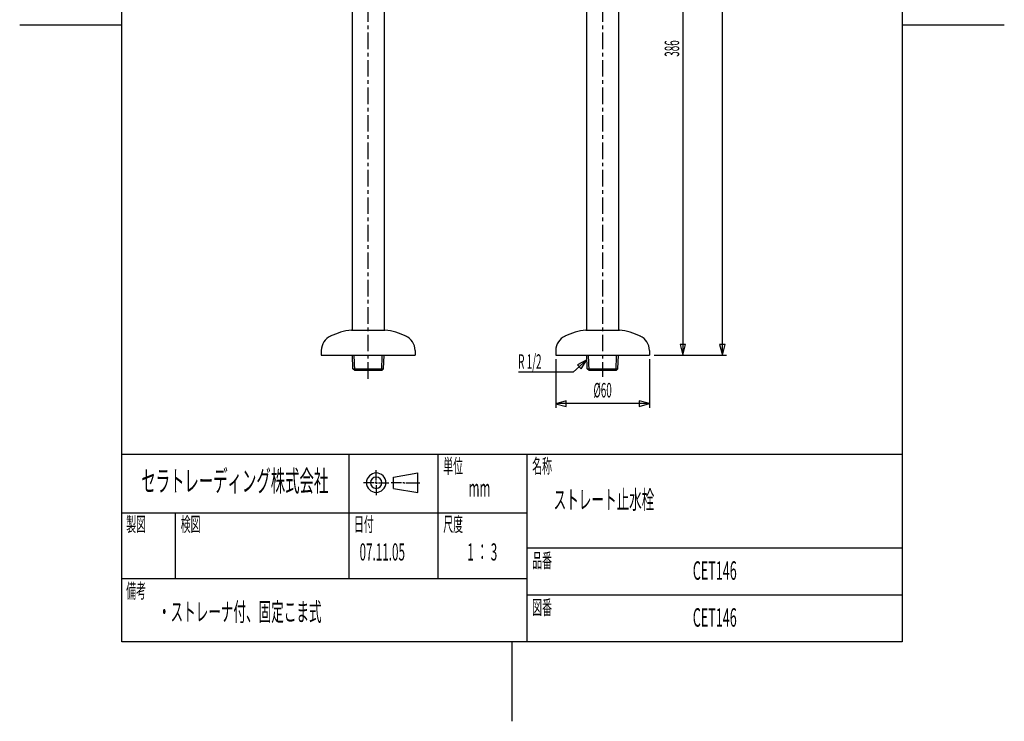
# Model space of a CAD drawing. Extents: x 0 to 210, y 0 to 297.
# Drawn here: x 0 to 210, y 0 to 150 of the extents above; entities that cross this region are included whole.
import ezdxf
from ezdxf.enums import TextEntityAlignment as Align

# ---------------------------------------------------------------- set-up
doc = ezdxf.new("R2010")
doc.units = 0
doc.linetypes.add('AIGENLINE001', pattern=[5.856145, 3.5278, -0.776115, 0.776115, -0.776115])
doc.layers.get('0').update_dxf_attribs({"linetype": 'CONTINUOUS'})
doc.layers.add('_________2', color=7, linetype='CONTINUOUS')
doc.styles.get("Standard").update_dxf_attribs({"font": 'TXT', "bigfont": 'EXTFONT.SHX'})

msp = doc.modelspace()

# ---------------------------------------------------------------- linework, layer by layer
at = {"color": 7, "linetype": 'AIGENLINE001'}
for p, q in [((74.5725, 73.4985), (74.5725, 223.6)), ((124.567, 223.432), (124.567, 73.926))]:
    msp.add_line(p, q, dxfattribs=at)
at = {"color": 7}
for p, q in [((141.664, 222.223), (141.664, 78.5559)), ((150.092, 222.223), (150.092, 78.5559)), ((71.1611, 194.576), (71.1611, 83.881)), ((77.9838, 194.576), (77.9838, 83.881)), ((121.155, 194.576), (121.155, 83.881)), ((127.979, 194.576), (127.979, 83.881)), ((70.9947, 83.881), (74.5725, 83.881)), ((74.5725, 83.881), (78.1502, 83.881)), ((120.989, 83.881), (124.567, 83.881)), ((124.567, 83.881), (128.145, 83.881)), ((141.079, 80.7666), (141.671, 78.5559)), ((142.263, 80.7666), (141.079, 80.7666)), ((141.671, 78.5559), (142.263, 80.7666)), ((149.507, 80.7666), (150.1, 78.5559)), ((150.692, 80.7666), (149.507, 80.7666)), ((150.1, 78.5559), (150.692, 80.7666)), ((64.5723, 79.5543), (64.5723, 78.5559)), ((64.5723, 78.5559), (84.5725, 78.5559)), ((71.2955, 75.6272), (71.204, 78.5559)), ((71.6948, 75.2279), (71.5907, 78.5559)), ((77.4499, 75.2279), (77.5539, 78.5559)), ((77.8493, 75.6272), (77.941, 78.5559)), ((84.5725, 79.5543), (84.5725, 78.5559)), ((114.567, 79.5543), (114.567, 78.5559)), ((114.567, 78.5559), (134.567, 78.5559)), ((121.29, 75.6272), (121.199, 78.5559)), ((121.689, 75.2279), (121.585, 78.5559)), ((127.445, 75.2279), (127.549, 78.5559)), ((127.843, 75.6272), (127.935, 78.5559)), ((134.567, 79.5543), (134.567, 78.5559)), ((135.555, 78.5559), (150.991, 78.5559)), ((71.6948, 75.2279), (71.2955, 75.6272)), ((71.2955, 75.6272), (77.8493, 75.6272)), ((77.4499, 75.2279), (77.8493, 75.6272)), ((114.567, 77.6946), (114.567, 67.2883)), ((121.231, 77.5196), (118.316, 74.8982)), ((121.231, 77.5196), (119.191, 76.4819)), ((119.191, 76.4819), (119.983, 75.601)), ((119.983, 75.601), (121.231, 77.5196)), ((121.689, 75.2279), (121.29, 75.6272)), ((121.29, 75.6272), (127.843, 75.6272)), ((127.445, 75.2279), (127.843, 75.6272)), ((134.567, 77.6946), (134.567, 67.2883)), ((77.4499, 75.2279), (71.6948, 75.2279)), ((118.316, 74.8982), (106.602, 74.8982)), ((127.445, 75.2279), (121.689, 75.2279)), ((116.777, 68.7721), (114.567, 68.1799)), ((134.567, 68.1871), (114.567, 68.1871)), ((114.567, 68.1799), (116.777, 67.5877)), ((116.777, 67.5877), (116.777, 68.7721)), ((134.567, 68.1944), (132.356, 68.7866)), ((132.356, 68.7866), (132.356, 67.6022)), ((132.356, 67.6022), (134.567, 68.1944))]:
    msp.add_line(p, q, dxfattribs=at)
for centre, radius, start, end in [((68.005958, 79.478867), 3.434445, 115.041238, 178.735649), ((72.908654, 68.996437), 15.007134, 97.32709, 115.313788), ((76.23318, 68.986518), 15.017374, 64.692104, 82.665797), ((81.174039, 79.501901), 3.398827, 0.883408, 65.329154), ((118.001011, 79.478624), 3.434822, 115.045152, 178.731735), ((122.903501, 68.99469), 15.008932, 97.328176, 115.312701), ((126.22788, 68.986923), 15.016926, 64.692105, 82.666977), ((131.169306, 79.502477), 3.398058, 0.873901, 65.334099)]:
    msp.add_arc(centre, radius, start, end, dxfattribs=at)
at = {"layer": '_________2', "color": 7}
for p, q in [((21.9885, 17.4285), (21.9885, 280.43)), ((188.49, 280.43), (188.49, 17.4285)), ((21.9885, 148.931), (0.238058, 148.931)), ((210.24, 148.931), (188.49, 148.931)), ((21.9885, 57.4284), (188.49, 57.4284)), ((70.4888, 30.9285), (70.4888, 57.4284)), ((89.4886, 30.9285), (89.4886, 57.4284)), ((108.489, 17.4285), (108.489, 57.4284)), ((76.2684, 51.817), (76.2684, 54.0039)), ((79.9794, 52.5439), (85.1574, 53.4093)), ((79.9794, 50.1048), (79.9794, 52.5439)), ((85.1574, 49.24), (85.1574, 53.4093)), ((75.7764, 51.3243), (73.5894, 51.3243)), ((76.2684, 51.3243), (76.0169, 51.3243)), ((76.2684, 51.3243), (76.2684, 51.5765)), ((76.2684, 51.3243), (76.5205, 51.3243)), ((76.2684, 51.3243), (76.2684, 51.0728)), ((76.2684, 50.8324), (76.2684, 48.6454)), ((76.761, 51.3243), (78.948, 51.3243)), ((81.6799, 51.3243), (79.4937, 51.3243)), ((82.1726, 51.3243), (81.9204, 51.3243)), ((82.1726, 51.3243), (82.4248, 51.3243)), ((82.6652, 51.3243), (85.5901, 51.3243)), ((79.9794, 50.1048), (85.1574, 49.24)), ((21.9885, 44.9288), (108.489, 44.9288)), ((33.4883, 30.9285), (33.4883, 44.9288)), ((108.489, 37.4281), (188.49, 37.4281)), ((21.9885, 30.9285), (108.489, 30.9285)), ((108.489, 27.4283), (188.49, 27.4283)), ((188.49, 17.4285), (21.9885, 17.4285)), ((105.239, 17.4285), (105.239, 0.44821))]:
    msp.add_line(p, q, dxfattribs=at)
for centre, radius, start, end in [((76.348388, 51.245002), 2.165786, 92.117855, 177.901053), ((76.315273, 51.277401), 1.267363, 92.121786, 177.878185), ((76.26835, 51.324323), 2.084985, 0.00001, 89.99998), ((76.22211, 51.277367), 1.267371, 2.123295, 87.909056), ((76.348354, 51.404327), 2.165778, 182.117004, 267.883025), ((76.315273, 51.371246), 1.267363, 182.121815, 267.878214), ((76.221461, 51.371929), 1.268044, 272.119164, 357.848485), ((76.188379, 51.40501), 2.166459, 272.115468, 357.865604)]:
    msp.add_arc(centre, radius, start, end, dxfattribs=at)

# ---------------------------------------------------------------- texts
at = {"color": 7, "width": 0.5}
msp.add_text('386', height=3.09234, rotation=90, dxfattribs=at).set_placement((140.894, 143.916), align=Align.CENTER)
msp.add_text('R 1/2', height=3.09234, dxfattribs=at).set_placement((106.553, 75.6138))
msp.add_text('%%c60', height=3.09234, dxfattribs=at).set_placement((124.567, 69.5166), align=Align.CENTER)
at = {"layer": '_________2', "color": 7, "width": 0.5}
for s, height, p in [('単位', 3.09234, (90.5821, 53.3377)), ('名称', 3.09234, (109.544, 53.3377)), ('ストレート止水栓', 3.9357, (114.118, 45.7453)), ('製図', 3.09234, (22.96, 40.9304)), ('検図', 3.09234, (34.5783, 40.9304)), ('日付', 3.09234, (71.532, 40.9304)), ('尺度', 3.09234, (90.5821, 40.9304)), ('07.11.05', 3.65458, (72.7247, 34.7375)), ('品番', 3.09234, (109.544, 33.1989)), ('備考', 3.09234, (22.96, 26.731)), ('・ストレーナ付、固定こま式', 3.9357, (29.7258, 21.8272)), ('図番', 3.09234, (109.544, 23.1991))]:
    msp.add_text(s, height=height, dxfattribs=at).set_placement(p)
for s, height, p in [('セラトレーディング株式会社', 4.49794, (46.1194, 49.4564)), ('mm', 3.65458, (98.3068, 48.3415)), ('1 ： 3', 3.65458, (98.8986, 34.7375)), ('CET146', 3.9357, (148.489, 30.6274)), ('CET146', 3.9357, (148.489, 20.627))]:
    msp.add_text(s, height=height, dxfattribs=at).set_placement(p, align=Align.CENTER)

doc.saveas('drawing.dxf')
